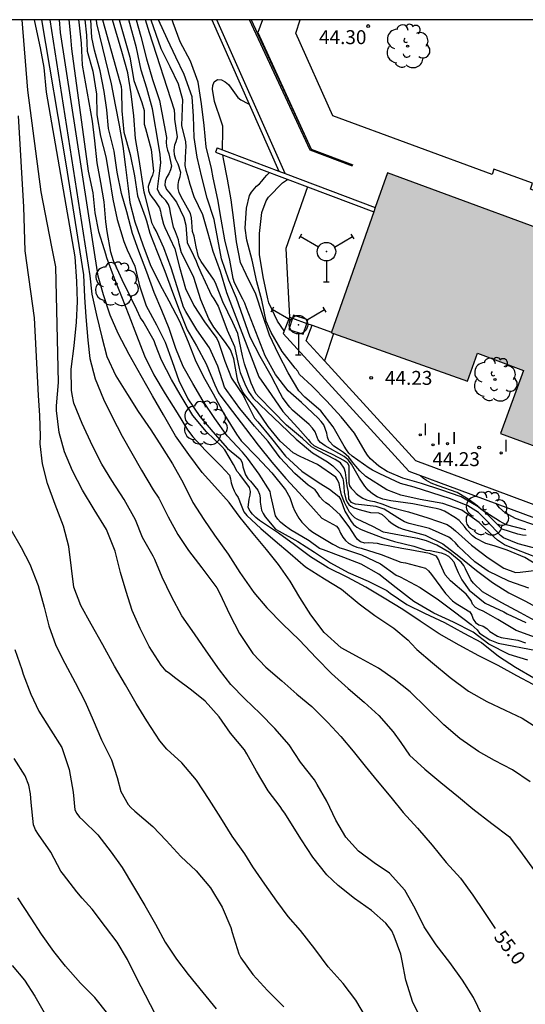
# Model space of a CAD drawing. Units: metres. Extents: x 579593 to 579945, y 4795039 to 4795291.
# Drawn here: x 579641 to 579668, y 4795237 to 4795290 of the extents above; entities that cross this region are included whole.
import ezdxf

# ---------------------------------------------------------------- set-up
doc = ezdxf.new("R2010")
doc.units = ezdxf.units.M
for name, color, linetype in [('010106', 9, 'Continuous'), ('020104', 34, 'Continuous'), ('020204', 9, 'Continuous'), ('020307', 24, 'Continuous'), ('020308', 9, 'Continuous'), ('060124', 9, 'Continuous'), ('060144', 9, 'Continuous'), ('060145', 9, 'Continuous'), ('070105', 6, 'Continuous'), ('080107', 9, 'Continuous'), ('100105', 3, 'Continuous'), ('100202', 3, 'Continuous'), ('240201', 9, 'Continuous'), ('270204', 9, 'Continuous'), ('270304', 9, 'Continuous'), ('990501', 21, 'Continuous')]:
    doc.layers.add(name, color=color, linetype=linetype)
doc.layers.add('020105', color=24, linetype='Continuous', lineweight=30)
doc.layers.add('080111', color=7, linetype='Continuous', lineweight=30)
doc.styles.add('ARIAL', font='ARIAL.TTF', dxfattribs={"height": 1})
doc.styles.add('ARIALI', font='ARIALI.TTF', dxfattribs={"height": 1})
doc.styles.add('ROMANS', font='romans__.ttf', dxfattribs={"height": 1})

# ---------------------------------------------------------------- blocks, each defined once
blk = doc.blocks.new('ARBOL')
blk.add_circle((0, 0), 0.0587)
for centre, radius, start, end in [((-0.28, 0.855), 0.3, 359.2878, 173.6078), ((0.097, 0.97), 0.21, 23.1565, 160.4665), ((0.438, 0.881), 0.24, 301.578, 139.328), ((-0.564, 0.381), 0.532, 92.28, 254.58), ((0.656, 0.288), 0.443, 319.8556, 114.7656), ((-0.091, 0.321), 0.12, 119.14, 310.56), ((0.819, -0.249), 0.383, 235.5275, 62.0275), ((-0.556, -0.339), 0.555, 142.64, 266.54), ((-0.039, -0.384), 0.21, 189.64, 323.88), ((-0.301, -0.676), 0.45, 213.78, 295.32), ((0.299, -0.624), 0.532, 224.67, 0.24)]:
    blk.add_arc(centre, radius, start, end)
blk = doc.blocks.new('REIND')
blk.add_circle((0, 0), 0.055)
blk = doc.blocks.new('COTAPU')
blk.add_circle((0, 0), 0.075)
blk = doc.blocks.new('ANTENA')
for p, q in [((-1.338, 0.946), (-1.488, 0.685)), ((-0.433, 0.25), (-1.413, 0.816)), ((0.433, 0.25), (1.413, 0.816)), ((1.488, 0.685), (1.338, 0.946)), ((0, -0.5), (0, -1.632)), ((-0.151, -1.632), (0.151, -1.632))]:
    blk.add_line(p, q)
blk.add_circle((0, 0), 0.5)
blk.add_point((0, 0))

msp = doc.modelspace()

# ---------------------------------------------------------------- hatches: boundary and pattern name
at = {"layer": '990501'}
msp.add_hatch(color=256, dxfattribs=at).paths.add_polyline_path([(579687.538, 4795277.635), (579684.176, 4795278.906), (579685.197, 4795281.693), (579678.166, 4795284.256), (579676.399, 4795279.287), (579678.947, 4795278.382), (579676.934, 4795276.518), (579674.383, 4795275.303), (579671.843, 4795275.139), (579672.727, 4795277.537), (579660.627, 4795281.998), (579657.604, 4795273.377), (579664.935, 4795270.767), (579665.474, 4795272.276), (579667.955, 4795271.354), (579666.717, 4795267.947), (579674.336, 4795265.153), (579678.969, 4795263.453), (579683.113, 4795265.416), (579684.799, 4795270.07)])

# ---------------------------------------------------------------- linework, layer by layer
at = {"layer": '010106', "flags": 128}
msp.add_lwpolyline([(579944.241, 4795040.253), (579944.246, 4795290.246), (579594.256, 4795290.253), (579594.251, 4795040.26)], close=True, dxfattribs=at)
at = {"layer": '020104', "flags": 128}
for points, elevation in [([(579662.534, 4795236.233), (579661.993, 4795237.289), (579661.62, 4795238.488), (579661.419, 4795239.526), (579661.339, 4795239.897), (579660.987, 4795240.868), (579660.861, 4795241.142), (579660.54, 4795241.561), (579659.761, 4795242.242), (579658.853, 4795242.894), (579657.968, 4795243.599), (579657.361, 4795244.164), (579656.608, 4795245.125), (579655.997, 4795246.061), (579655.32, 4795247.119), (579655.09, 4795247.499), (579654.963, 4795247.66), (579654.837, 4795247.857), (579654.188, 4795248.696), (579653.571, 4795249.761), (579653.052, 4795250.696), (579652.919, 4795250.902), (579652.157, 4795251.809), (579651.546, 4795252.685), (579650.804, 4795253.525), (579650.06, 4795254.128), (579649.211, 4795254.741), (579648.867, 4795255.009), (579648.688, 4795255.152), (579648.42, 4795255.465), (579647.779, 4795256.476), (579647.293, 4795257.446), (579646.854, 4795258.419), (579646.543, 4795259.432), (579646.24, 4795260.459), (579645.948, 4795261.61), (579645.48, 4795262.778), (579644.811, 4795263.854), (579644.182, 4795264.896), (579643.637, 4795265.945), (579643.21, 4795266.968), (579642.922, 4795268.007), (579642.79, 4795269.19), (579642.781, 4795269.439), (579642.896, 4795270.693), (579642.748, 4795276.931), (579642.532, 4795278.013), (579641.956, 4795280.969), (579641.236, 4795286.448), (579640.935, 4795290.252)], 56), ([(579665.725, 4795236.594), (579665.262, 4795237.553), (579664.665, 4795238.488), (579663.982, 4795239.447), (579663.252, 4795240.396), (579662.602, 4795241.369), (579662.112, 4795242.359), (579661.568, 4795243.341), (579660.742, 4795244.249), (579659.906, 4795244.814), (579659.059, 4795245.434), (579658.377, 4795246.192), (579657.851, 4795247.106), (579657.365, 4795248.138), (579656.836, 4795249.043), (579656.69, 4795249.291), (579655.942, 4795250.243), (579655.322, 4795251.166), (579654.56, 4795252.06), (579653.76, 4795252.866), (579652.939, 4795253.647), (579652.182, 4795254.421), (579651.569, 4795255.223), (579650.859, 4795256.237), (579650.227, 4795257.16), (579649.534, 4795258.131), (579648.981, 4795259.164), (579648.481, 4795260.212), (579648.08, 4795261.168), (579647.992, 4795261.35), (579647.418, 4795262.341), (579647.033, 4795263.301), (579646.435, 4795264.393), (579645.771, 4795265.413), (579645.228, 4795266.302), (579644.727, 4795267.28), (579644.159, 4795268.497), (579643.724, 4795269.579), (579643.627, 4795270.051), (579643.59, 4795270.294), (579643.571, 4795271.411), (579643.742, 4795272.676), (579643.865, 4795273.956), (579643.919, 4795275.07), (579643.879, 4795276.148), (579643.783, 4795277.475), (579642.24, 4795286.343), (579642.121, 4795287.676), (579641.923, 4795288.736), (579641.67, 4795289.91), (579641.603, 4795290.252)], 55.5), ([(579642.414, 4795290.252), (579644.573, 4795276.447), (579644.692, 4795275.453), (579644.94, 4795274.327), (579645.224, 4795273.136), (579645.501, 4795272.107), (579645.973, 4795271.058), (579646.617, 4795270.058), (579647.18, 4795269.138), (579647.861, 4795268.144), (579648.48, 4795267.201), (579649.027, 4795266.309), (579649.612, 4795265.293), (579650.139, 4795264.232), (579650.721, 4795263.323), (579651.297, 4795262.471), (579652.044, 4795261.457), (579652.671, 4795260.461), (579653.427, 4795259.375), (579654.119, 4795258.555), (579654.988, 4795257.672), (579655.871, 4795256.832), (579656.792, 4795255.846), (579657.608, 4795255.014), (579658.499, 4795254.214), (579659.37, 4795253.475), (579660.155, 4795252.755), (579660.929, 4795251.87), (579661.349, 4795251.302), (579661.823, 4795250.612), (579662.648, 4795249.856), (579663.499, 4795249.137), (579664.458, 4795248.367), (579665.229, 4795247.727), (579666.248, 4795246.934), (579667.208, 4795246.214), (579667.895, 4795245.298), (579668.553, 4795244.382)], 54.5), ([(579668.326, 4795249.188), (579667.376, 4795249.832), (579666.402, 4795250.328), (579665.528, 4795250.816), (579664.524, 4795251.518), (579663.668, 4795252.257), (579662.736, 4795253.176), (579661.846, 4795254.021), (579660.982, 4795254.717), (579660.144, 4795255.303), (579659.163, 4795255.846), (579658.139, 4795256.405), (579657.222, 4795257.233), (579656.492, 4795258.183), (579655.898, 4795259.117), (579655.377, 4795259.994), (579654.76, 4795260.886), (579654.1, 4795261.697), (579653.386, 4795262.568), (579652.681, 4795263.419), (579652.083, 4795264.24), (579651.322, 4795265.092), (579650.641, 4795265.849), (579649.924, 4795266.827), (579649.201, 4795267.831), (579648.544, 4795268.955), (579647.953, 4795269.985), (579647.346, 4795271.055), (579646.695, 4795272.207), (579646.098, 4795273.347), (579645.679, 4795274.336), (579645.324, 4795275.432), (579645.024, 4795276.425), (579642.988, 4795289.564), (579642.952, 4795290.252)], 54), ([(579643.447, 4795290.252), (579643.522, 4795289.548), (579643.589, 4795288.683), (579644.496, 4795282.096), (579644.732, 4795280.928), (579644.845, 4795279.844), (579645.049, 4795278.84), (579645.343, 4795277.869), (579645.423, 4795277.643), (579645.477, 4795277.431), (579645.889, 4795276.332), (579646.288, 4795275.335), (579646.678, 4795274.335), (579647.098, 4795273.258), (579647.533, 4795272.134), (579648.027, 4795271.113), (579648.637, 4795270.082), (579649.287, 4795269.066), (579649.836, 4795268.157), (579650.137, 4795267.779), (579650.821, 4795267.029), (579651.641, 4795266.212), (579652.104, 4795265.714), (579652.172, 4795265.512), (579652.205, 4795265.285), (579652.263, 4795265.073), (579652.354, 4795264.855), (579652.453, 4795264.68), (579652.572, 4795264.508), (579652.739, 4795264.093), (579652.884, 4795263.722), (579653.045, 4795263.526), (579653.793, 4795262.829), (579654.58, 4795262.176), (579655.376, 4795261.478), (579656.214, 4795260.767), (579657.237, 4795260.114), (579658.145, 4795259.558), (579659.102, 4795258.781), (579659.947, 4795258.135), (579660.973, 4795257.455), (579661.749, 4795256.822), (579661.901, 4795256.639), (579662.217, 4795256.316), (579663.058, 4795255.593), (579664.001, 4795254.8), (579665.001, 4795254.067), (579665.99, 4795253.505), (579666.967, 4795253.05), (579667.886, 4795252.615), (579668.489, 4795252.238)], 53.5), ([(579668.489, 4795254.418), (579667.605, 4795254.891), (579666.601, 4795255.442), (579665.559, 4795255.969), (579664.493, 4795256.552), (579663.419, 4795257.157), (579662.384, 4795257.845), (579661.461, 4795258.469), (579660.458, 4795259.078), (579659.456, 4795259.675), (579658.482, 4795260.194), (579657.422, 4795260.721), (579656.474, 4795261.313), (579655.61, 4795261.953), (579654.758, 4795262.579), (579653.732, 4795263.262), (579653.525, 4795263.42), (579653.348, 4795263.601), (579653.222, 4795263.766), (579653.108, 4795263.968), (579653.163, 4795264.418), (579653.22, 4795264.624), (579653.248, 4795264.825), (579653.19, 4795265.05), (579652.665, 4795265.735), (579652.526, 4795265.9), (579652.321, 4795266.285), (579651.856, 4795267.07), (579651.703, 4795267.255), (579650.873, 4795268.045), (579650.126, 4795268.927), (579649.552, 4795269.87), (579649.452, 4795270.06), (579648.989, 4795270.863), (579648.447, 4795271.901), (579648.123, 4795272.731), (579648.04, 4795272.949), (579647.447, 4795273.982), (579647.311, 4795274.184), (579647.11, 4795274.609), (579646.781, 4795275.276), (579646.314, 4795276.226), (579645.862, 4795277.257), (579645.709, 4795277.725), (579645.506, 4795278.833), (579645.446, 4795279.366), (579645.345, 4795280.442), (579645.164, 4795281.488), (579644.983, 4795282.545), (579644.848, 4795283.725), (579644.718, 4795284.793), (579644.19, 4795287.802), (579644.134, 4795288.982), (579644.002, 4795290.126), (579643.982, 4795290.252)], 53), ([(579668.193, 4795255.733), (579667.181, 4795256.039), (579666.092, 4795256.599), (579665.24, 4795257.246), (579664.186, 4795257.778), (579663.121, 4795258.263), (579662.057, 4795258.903), (579661.103, 4795259.631), (579660.167, 4795260.363), (579659.214, 4795260.904), (579658.268, 4795261.264), (579657.185, 4795261.675), (579656.969, 4795261.763), (579656.397, 4795262.167), (579655.406, 4795262.761), (579655.049, 4795263.004), (579654.862, 4795263.17), (579654.715, 4795263.327), (579654.591, 4795263.52), (579654.33, 4795264.618), (579654.305, 4795264.822), (579653.715, 4795265.762), (579653.085, 4795266.622), (579652.804, 4795266.947), (579651.992, 4795267.832), (579651.314, 4795268.76), (579650.685, 4795269.703), (579650.13, 4795270.638), (579649.609, 4795271.558), (579649.213, 4795272.541), (579648.86, 4795273.617), (579648.469, 4795274.573), (579648.051, 4795275.559), (579647.657, 4795276.646), (579647.223, 4795277.786), (579646.876, 4795278.726), (579646.573, 4795279.892), (579646.286, 4795280.89), (579646.054, 4795282.033), (579645.899, 4795283.159), (579645.592, 4795284.383), (579645.495, 4795285.393), (579645.35, 4795286.389), (579645.137, 4795287.499), (579644.827, 4795288.618), (579644.685, 4795289.302), (579644.628, 4795290.252)], 52), ([(579644.924, 4795290.252), (579644.933, 4795290.053), (579645.732, 4795286.79), (579645.946, 4795285.665), (579646.159, 4795284.578), (579646.358, 4795283.437), (579646.505, 4795282.309), (579646.639, 4795281.157), (579646.727, 4795280.406), (579647.006, 4795279.356), (579647.431, 4795278.115), (579647.828, 4795277.061), (579648.358, 4795275.996), (579648.84, 4795275.11), (579649.41, 4795274.014), (579649.875, 4795272.901), (579650.255, 4795271.92), (579650.716, 4795271.006), (579651.223, 4795270.082), (579651.846, 4795268.961), (579652.489, 4795267.922), (579652.745, 4795267.564), (579653.604, 4795266.681), (579654.396, 4795265.84), (579655.129, 4795264.908), (579655.357, 4795264.498), (579655.533, 4795264.02), (579655.622, 4795263.808), (579655.854, 4795263.385), (579656.018, 4795263.167), (579656.394, 4795262.79), (579656.606, 4795262.632), (579657.675, 4795261.992), (579658.065, 4795261.794), (579658.264, 4795261.739), (579659.225, 4795261.412), (579660.247, 4795260.928), (579661.104, 4795260.325), (579661.316, 4795260.222), (579662.385, 4795259.654), (579663.38, 4795258.984), (579664.235, 4795258.346), (579665.137, 4795257.667), (579665.456, 4795257.379), (579665.595, 4795257.199), (579666.151, 4795256.834), (579666.592, 4795256.658), (579668.664, 4795256.256)], 51.5), ([(579645.258, 4795290.252), (579646.202, 4795286.907), (579646.26, 4795286.657), (579646.285, 4795286.431), (579646.304, 4795285.338), (579646.415, 4795284.194), (579646.758, 4795282.982), (579646.99, 4795281.837), (579647.153, 4795280.758), (579647.569, 4795279.628), (579647.632, 4795279.419), (579647.822, 4795278.757), (579648.204, 4795277.749), (579648.631, 4795276.702), (579649.04, 4795275.567), (579649.393, 4795274.622), (579649.82, 4795273.54), (579650.335, 4795272.679), (579650.848, 4795271.699), (579651.315, 4795270.571), (579651.512, 4795270.136), (579651.638, 4795269.959), (579652.277, 4795269.139), (579652.97, 4795268.22), (579653.648, 4795267.332), (579654.396, 4795266.4), (579655.152, 4795265.534), (579655.859, 4795264.751), (579656.631, 4795263.89), (579657.084, 4795263.392), (579657.279, 4795263.281), (579657.877, 4795262.953), (579658.007, 4795262.79), (579658.103, 4795262.578), (579658.221, 4795262.37), (579658.368, 4795262.18), (579658.533, 4795262.047), (579658.753, 4795261.919), (579658.968, 4795261.829), (579659.205, 4795261.773), (579660.279, 4795261.44), (579661.339, 4795261.016), (579661.591, 4795260.973), (579662.684, 4795260.687), (579662.841, 4795260.542), (579662.995, 4795260.349), (579663.755, 4795259.322), (579664.134, 4795258.933), (579664.326, 4795258.79), (579664.519, 4795258.69), (579665.064, 4795258.349), (579665.181, 4795258.154), (579665.252, 4795257.949), (579665.373, 4795257.772), (579665.556, 4795257.649), (579665.779, 4795257.564), (579665.977, 4795257.446), (579666.151, 4795257.285), (579666.551, 4795257.035), (579666.76, 4795256.964), (579667.209, 4795256.879), (579667.657, 4795256.812), (579668.078, 4795256.664)], 51), ([(579668.603, 4795256.951), (579667.558, 4795257.337), (579666.579, 4795257.921), (579666.194, 4795258.144), (579665.781, 4795258.38), (579665.573, 4795258.465), (579665.372, 4795258.578), (579665.216, 4795258.751), (579665.14, 4795258.948), (579664.874, 4795259.293), (579664.018, 4795260.009), (579663.737, 4795260.337), (579663.463, 4795260.936), (579663.385, 4795261.156), (579663.274, 4795261.344), (579662.893, 4795261.491), (579661.833, 4795261.678), (579661.408, 4795261.748), (579660.295, 4795261.974), (579660.082, 4795262.031), (579659.629, 4795262.051), (579659.402, 4795262.046), (579659.179, 4795262.114), (579659.017, 4795262.244), (579658.885, 4795262.421), (579658.598, 4795262.872), (579658.079, 4795263.56), (579657.505, 4795264.092), (579657.297, 4795264.218), (579657.143, 4795264.355), (579656.988, 4795264.531), (579656.877, 4795264.726), (579656.733, 4795264.911), (579656.353, 4795265.164), (579655.629, 4795265.794), (579654.85, 4795266.635), (579654.2, 4795267.513), (579653.46, 4795268.346), (579652.662, 4795269.296), (579651.96, 4795270.27), (579651.836, 4795270.458), (579651.602, 4795271.188), (579651.482, 4795271.582), (579651.024, 4795272.573), (579650.344, 4795273.54), (579649.748, 4795274.523), (579649.622, 4795274.753), (579649.281, 4795275.849), (579648.969, 4795276.887), (579648.567, 4795277.951), (579648.151, 4795278.867), (579648.025, 4795279.092), (579647.944, 4795279.275), (579647.559, 4795280.761), (579647.508, 4795280.961), (579647.242, 4795282.715), (579647.047, 4795283.857), (579646.944, 4795285.077), (579646.81, 4795286.252), (579646.631, 4795287.381), (579646.302, 4795288.548), (579645.807, 4795290.252)], 50.5), ([(579668.788, 4795257.748), (579667.792, 4795258.294), (579666.798, 4795258.826), (579665.752, 4795259.426), (579665.26, 4795259.892), (579665.124, 4795260.069), (579664.828, 4795260.654), (579664.742, 4795260.839), (579664.602, 4795261.021), (579663.969, 4795261.541), (579663.281, 4795261.943), (579662.724, 4795262.173), (579662.265, 4795262.297), (579661.557, 4795262.423), (579660.418, 4795262.641), (579659.837, 4795262.946), (579659.261, 4795263.212), (579658.991, 4795263.328), (579658.863, 4795263.4), (579658.752, 4795263.506), (579658.584, 4795263.713), (579658.501, 4795263.852), (579658.411, 4795264.014), (579658.302, 4795264.238), (579658.144, 4795264.639), (579658.071, 4795264.963), (579658.018, 4795265.261), (579657.931, 4795265.454), (579657.841, 4795265.598), (579656.851, 4795266.275), (579655.914, 4795266.721), (579655.551, 4795266.916), (579654.845, 4795267.543), (579654.188, 4795268.327), (579653.588, 4795269.222), (579652.927, 4795270.047), (579652.815, 4795270.22), (579652.682, 4795270.478), (579652.584, 4795270.736), (579652.519, 4795270.976), (579652.338, 4795271.977), (579652.262, 4795272.227), (579652.156, 4795272.46), (579651.889, 4795272.86), (579651.268, 4795273.677), (579651.003, 4795274.123), (579650.568, 4795275.152), (579650.195, 4795276.355), (579649.665, 4795277.418), (579649.527, 4795277.681), (579649.401, 4795278.171), (579649.368, 4795278.395), (579649.206, 4795278.822), (579649.093, 4795279.065), (579648.937, 4795279.842), (579648.884, 4795280.079), (579648.818, 4795280.286), (579648.68, 4795280.509), (579648.503, 4795280.687), (579648.344, 4795280.885), (579648.233, 4795281.127), (579648.316, 4795281.836), (579648.399, 4795282.535), (579648.373, 4795282.996), (579648.302, 4795283.44), (579647.963, 4795285.45), (579647.652, 4795286.564), (579647.353, 4795287.534), (579647.089, 4795288.74), (579646.681, 4795290.252)], 49.5), ([(579647.085, 4795290.252), (579647.329, 4795289.347), (579647.633, 4795288.143), (579647.962, 4795287.039), (579648.335, 4795285.9), (579648.715, 4795283.899), (579648.699, 4795283.65), (579648.71, 4795283.431), (579648.765, 4795283.224), (579648.836, 4795283.032), (579648.981, 4795282.363), (579648.923, 4795282.158), (579648.83, 4795281.947), (579648.717, 4795281.749), (579648.635, 4795281.559), (579648.625, 4795281.327), (579648.706, 4795281.11), (579648.838, 4795280.953), (579649.252, 4795280.414), (579649.644, 4795279.596), (579649.748, 4795279.182), (579649.832, 4795278.254), (579649.93, 4795278.012), (579650.034, 4795277.817), (579650.317, 4795277.235), (579650.376, 4795277.035), (579650.565, 4795276.62), (579651.033, 4795275.616), (579651.142, 4795275.398), (579651.273, 4795275.218), (579651.503, 4795274.823), (579651.589, 4795274.581), (579651.991, 4795273.529), (579652.384, 4795272.634), (579652.631, 4795271.45), (579652.692, 4795271.238), (579652.943, 4795270.626), (579653.135, 4795270.224), (579653.385, 4795269.861), (579654.859, 4795268.449), (579655.696, 4795267.652), (579656.59, 4795266.913), (579657.394, 4795266.429), (579657.689, 4795266.218), (579658.055, 4795265.838), (579658.223, 4795265.529), (579658.265, 4795265.318), (579658.269, 4795265.076), (579658.294, 4795264.79), (579658.378, 4795264.418), (579658.456, 4795264.243), (579658.547, 4795264.122), (579658.646, 4795264.036), (579658.814, 4795263.939), (579659.222, 4795263.827), (579659.721, 4795263.698), (579660.149, 4795263.673), (579660.335, 4795263.586), (579660.512, 4795263.431), (579660.676, 4795263.258), (579660.831, 4795263.13), (579661.021, 4795263.007), (579661.236, 4795262.894), (579661.469, 4795262.801), (579662.667, 4795262.467), (579663.615, 4795262.009), (579664.469, 4795261.338), (579665.426, 4795260.572), (579666.29, 4795259.922), (579667.163, 4795259.374), (579668.025, 4795258.932), (579669.089, 4795258.359)], 49), ([(579668.242, 4795259.619), (579667.176, 4795259.997), (579666.059, 4795260.541), (579665.33, 4795261.033), (579664.466, 4795261.858), (579664.292, 4795262.062), (579664.097, 4795262.242), (579663.927, 4795262.365), (579662.888, 4795262.831), (579661.791, 4795263.11), (579661.553, 4795263.185), (579661.182, 4795263.4), (579660.639, 4795263.749), (579660.454, 4795263.869), (579660.025, 4795264.014), (579658.899, 4795264.152), (579658.752, 4795264.193), (579658.679, 4795264.237), (579658.607, 4795264.321), (579658.543, 4795264.425), (579658.518, 4795264.79), (579658.447, 4795265.138), (579658.36, 4795265.856), (579658.29, 4795266.075), (579658.088, 4795266.364), (579657.808, 4795266.548), (579656.916, 4795267.019), (579656.536, 4795267.23), (579656.045, 4795267.676), (579655.182, 4795268.405), (579654.459, 4795269.137), (579653.692, 4795269.933), (579653.535, 4795270.101), (579653.271, 4795270.668), (579652.917, 4795271.711), (579652.806, 4795272.145), (579652.559, 4795273.346), (579652.288, 4795273.943), (579651.748, 4795275.042), (579651.354, 4795276.068), (579651.255, 4795276.265), (579650.59, 4795277.229), (579650.439, 4795277.482), (579650.304, 4795278.007), (579650.196, 4795278.58), (579650.118, 4795278.832), (579650.071, 4795279.334), (579650.058, 4795279.581), (579650.008, 4795279.802), (579649.498, 4795280.714), (579649.4, 4795280.939), (579649.347, 4795281.161), (579649.339, 4795281.372), (579649.382, 4795281.591), (579649.454, 4795281.809), (579649.489, 4795282.02), (579649.34, 4795282.473), (579649.224, 4795282.715), (579649.152, 4795282.978), (579649.127, 4795283.228), (579649.165, 4795283.502), (579649.24, 4795283.69), (579649.298, 4795283.948), (579649.23, 4795284.415), (579649.164, 4795284.889), (579649.164, 4795285.136), (579649.139, 4795285.38), (579647.791, 4795289.551), (579647.588, 4795290.252)], 48.5), ([(579647.863, 4795290.252), (579648.4, 4795288.706), (579648.884, 4795287.724), (579649.348, 4795286.803), (579649.575, 4795285.952), (579649.515, 4795284.543), (579649.738, 4795283.667), (579649.75, 4795283.405), (579649.738, 4795283.181), (579649.697, 4795282.403), (579649.75, 4795282.138), (579649.84, 4795281.861), (579649.971, 4795281.396), (579650.181, 4795280.719), (579650.652, 4795279.76), (579650.941, 4795278.746), (579651.218, 4795277.771), (579651.607, 4795276.697), (579651.942, 4795275.546), (579653.698, 4795270.998), (579654.348, 4795270.045), (579654.978, 4795269.145), (579655.795, 4795268.262), (579656.36, 4795267.637), (579656.479, 4795267.47), (579656.658, 4795267.314), (579656.864, 4795267.194), (579657.077, 4795267.104), (579657.64, 4795266.833), (579658.298, 4795266.504), (579658.447, 4795266.39), (579658.543, 4795266.233), (579658.552, 4795265.883), (579658.543, 4795265.55), (579658.535, 4795265.296), (579658.587, 4795265.13), (579658.675, 4795265.007), (579658.789, 4795264.885), (579658.943, 4795264.725), (579659.1, 4795264.595), (579659.298, 4795264.467), (579659.488, 4795264.38), (579659.714, 4795264.32), (579659.928, 4795264.292), (579660.374, 4795264.141), (579660.765, 4795263.976), (579661.762, 4795263.739), (579662.811, 4795263.409), (579663.844, 4795263.048), (579664.084, 4795262.884), (579664.304, 4795262.698), (579665.159, 4795261.939), (579666.056, 4795261.258), (579666.906, 4795260.698), (579667.523, 4795260.467), (579667.778, 4795260.482), (579668.831, 4795260.605)], 48), ([(579668.719, 4795261.251), (579667.603, 4795261.685), (579666.946, 4795261.947), (579666.561, 4795262.2), (579666.379, 4795262.363), (579665.569, 4795263.157), (579664.644, 4795263.821), (579663.609, 4795264.182), (579662.398, 4795264.393), (579661.345, 4795264.625), (579660.601, 4795264.92), (579659.459, 4795265.641), (579659.129, 4795265.941), (579658.924, 4795266.193), (579658.735, 4795266.413), (579658.546, 4795266.681), (579658.262, 4795266.933), (579657.979, 4795267.106), (579657.727, 4795267.264), (579657.473, 4795267.556), (579657.402, 4795267.758), (579657.349, 4795267.978), (579657.193, 4795268.415), (579657.061, 4795268.602), (579656.892, 4795268.778), (579655.994, 4795269.621), (579655.27, 4795270.25), (579654.59, 4795271.123), (579654.026, 4795272.136), (579653.023, 4795274.732), (579652.938, 4795274.972), (579652.832, 4795275.192), (579652.385, 4795276.07), (579652.315, 4795276.313), (579652.128, 4795277.299), (579651.863, 4795278.381), (579651.653, 4795279.496), (579651.482, 4795280.56), (579651.233, 4795281.736), (579651.135, 4795282.228), (579650.847, 4795283.407), (579650.736, 4795284.551), (579650.592, 4795285.718), (579650.415, 4795286.878), (579650.014, 4795288.01), (579649.443, 4795289.066), (579649.066, 4795290.077), (579649.013, 4795290.252)], 47), ([(579651.729, 4795283.241), (579651.735, 4795283.65), (579651.745, 4795283.862), (579651.749, 4795284.521), (579651.686, 4795284.729), (579651.302, 4795285.853), (579651.193, 4795286.501), (579651.215, 4795286.712), (579651.285, 4795286.908), (579651.465, 4795287.024), (579651.679, 4795287.007), (579651.877, 4795286.909), (579652.054, 4795286.762), (579652.196, 4795286.569), (579652.55, 4795286.056), (579652.723, 4795285.934), (579653.101, 4795285.734), (579653.173, 4795285.703)], 46.5), ([(579659.441, 4795236.541), (579658.922, 4795237.42), (579658.231, 4795238.31), (579657.422, 4795239.212), (579656.717, 4795240.176), (579655.934, 4795241.159), (579655.273, 4795241.926), (579654.659, 4795242.741), (579654.014, 4795243.664), (579653.367, 4795244.602), (579652.928, 4795245.296), (579652.245, 4795246.247), (579651.635, 4795247.241), (579651.005, 4795248.233), (579650.328, 4795249.274), (579649.532, 4795250.203), (579648.737, 4795250.943), (579648.361, 4795251.393), (579647.651, 4795252.471), (579647.078, 4795253.397), (579646.5, 4795254.4), (579645.905, 4795255.408), (579645.278, 4795256.558), (579644.659, 4795257.68), (579644.101, 4795258.674), (579643.723, 4795259.663), (579643.594, 4795260.689), (579643.455, 4795261.858), (579643.163, 4795262.962), (579642.708, 4795264.121), (579642.293, 4795265.255), (579642.026, 4795266.31), (579641.9, 4795267.403), (579641.922, 4795267.812), (579641.883, 4795268.928), (579641.811, 4795270.009), (579641.595, 4795274.191), (579641.091, 4795277.797), (579641.02, 4795280.176), (579640.731, 4795285.079)], 56.5), ([(579668.69, 4795261.733), (579667.676, 4795262.006), (579666.883, 4795262.326), (579666.726, 4795262.454), (579666.009, 4795263.224), (579665.535, 4795263.697), (579664.958, 4795264.056), (579664.018, 4795264.425), (579663.025, 4795264.76), (579662.061, 4795265.052), (579661.323, 4795265.266), (579660.218, 4795265.776), (579659.825, 4795265.969), (579659.647, 4795266.092), (579658.725, 4795266.726), (579658.55, 4795266.894), (579658.411, 4795267.067), (579658.285, 4795267.272), (579657.691, 4795268.313), (579657.026, 4795269.171), (579656.177, 4795269.904), (579655.848, 4795270.245), (579655.269, 4795271.218), (579654.746, 4795272.223), (579654.273, 4795273.25), (579653.885, 4795274.372), (579653.528, 4795275.463), (579653, 4795276.518), (579652.7, 4795277.166), (579652.495, 4795278.288), (579652.351, 4795279.455), (579652.194, 4795280.544), (579652.004, 4795281.666), (579651.794, 4795282.761), (579651.751, 4795282.965)], 46.5), ([(579665.523, 4795264.006), (579664.597, 4795264.538), (579663.497, 4795264.922), (579662.463, 4795265.265), (579661.456, 4795265.552), (579660.609, 4795265.906), (579660.154, 4795266.189), (579659.715, 4795266.588), (579659.556, 4795266.778), (579659.419, 4795266.976), (579658.855, 4795267.966), (579658.132, 4795268.85), (579657.365, 4795269.696), (579656.55, 4795270.525), (579655.89, 4795271.124), (579655.796, 4795271.306), (579655.659, 4795271.466), (579654.941, 4795272.367), (579654.357, 4795273.395), (579654.092, 4795274.012), (579653.844, 4795275.13), (579653.575, 4795276.125), (579653.337, 4795277.285), (579653.039, 4795278.373), (579652.95, 4795279.018), (579653.029, 4795280.098), (579653.18, 4795280.773), (579653.298, 4795280.963), (579653.56, 4795281.273), (579653.72, 4795281.405), (579653.86, 4795281.549), (579653.99, 4795281.724), (579654.13, 4795281.874), (579654.258, 4795282.018)], 46), ([(579655.055, 4795273.485), (579654.705, 4795274.005), (579654.237, 4795274.989), (579654.184, 4795275.214), (579653.926, 4795276.397), (579653.722, 4795277.592), (579653.726, 4795278.725), (579653.849, 4795279.866), (579654.087, 4795280.491), (579654.218, 4795280.681), (579654.971, 4795281.453), (579655.241, 4795281.647)], 45.5), ([(579665.523, 4795264.006), (579665.494, 4795264.034), (579664.985, 4795264.412), (579664.378, 4795264.766), (579663.352, 4795265.129), (579662.987, 4795265.28), (579662.736, 4795265.42), (579662.571, 4795265.523), (579662.411, 4795265.672), (579662.403, 4795265.694)], 45.5), ([(579665.791, 4795263.789), (579665.661, 4795263.871), (579665.523, 4795264.006)], 45.5), ([(579665.791, 4795263.789), (579665.575, 4795263.976), (579665.523, 4795264.006)], 46), ([(579668.089, 4795262.758), (579667.04, 4795263.026), (579666.86, 4795263.116), (579666.672, 4795263.236), (579665.791, 4795263.789)], 45.5), ([(579668.113, 4795262.452), (579667.906, 4795262.479), (579667.655, 4795262.535), (579666.819, 4795262.793), (579666.67, 4795262.933), (579665.922, 4795263.676), (579665.791, 4795263.789)], 46), ([(579640.323, 4795262.773), (579640.879, 4795261.815), (579641.34, 4795260.918), (579641.784, 4795259.768), (579642.125, 4795258.596), (579642.359, 4795257.591), (579642.75, 4795256.523), (579643.236, 4795255.581), (579643.782, 4795254.525), (579644.32, 4795253.489), (579644.757, 4795252.496), (579645.208, 4795251.447), (579645.748, 4795250.366), (579646.048, 4795249.42), (579646.253, 4795248.65), (579646.648, 4795247.954), (579646.782, 4795247.801), (579647.003, 4795247.598), (579647.978, 4795246.777), (579648.703, 4795246.02), (579649.491, 4795245.159), (579650.313, 4795244.379), (579651.092, 4795243.46), (579651.712, 4795242.431), (579652.188, 4795241.334), (579652.25, 4795241.062), (579652.609, 4795239.913), (579652.713, 4795239.7), (579653.374, 4795238.789), (579654.157, 4795237.934), (579655.033, 4795237.058)], 57), ([(579648.115, 4795236.633), (579647.574, 4795237.683), (579647.116, 4795238.583), (579646.609, 4795239.604), (579646.054, 4795240.545), (579645.426, 4795241.364), (579644.709, 4795242.324), (579644.163, 4795242.908), (579643.87, 4795243.247), (579643.159, 4795244.178), (579643.023, 4795244.369), (579642.468, 4795245.394), (579641.804, 4795246.336), (579641.655, 4795246.597), (579641.542, 4795246.866), (579641.412, 4795248.058), (579641.376, 4795248.538), (579641.285, 4795248.999), (579641.093, 4795249.498), (579640.492, 4795250.433)], 58), ([(579645.55, 4795236.684), (579644.852, 4795237.561), (579644.083, 4795238.332), (579643.275, 4795239.241), (579642.642, 4795240.044), (579641.967, 4795240.975), (579641.412, 4795241.833), (579640.689, 4795242.922)], 58.5), ([(579640.382, 4795239.273), (579641.05, 4795238.489), (579641.616, 4795237.628), (579642.119, 4795236.747)], 59)]:
    msp.add_lwpolyline(points, dxfattribs=dict(at, elevation=elevation))
at = {"layer": '020105', "flags": 128}
for points, elevation in [([(579641.97, 4795290.252), (579643.282, 4795282.483), (579644.243, 4795276.496), (579644.293, 4795275.307), (579644.363, 4795274.234), (579644.477, 4795272.986), (579644.586, 4795271.989), (579644.865, 4795270.906), (579645.319, 4795269.798), (579645.783, 4795268.854), (579646.314, 4795267.804), (579646.838, 4795266.896), (579647.37, 4795265.982), (579648.002, 4795264.92), (579648.3, 4795264.461), (579648.803, 4795263.459), (579649.32, 4795262.507), (579649.905, 4795261.65), (579650.623, 4795260.706), (579651.42, 4795259.628), (579651.58, 4795259.329), (579652.102, 4795258.223), (579652.653, 4795257.18), (579653.364, 4795256.088), (579654.072, 4795255.358), (579654.923, 4795254.617), (579655.743, 4795253.896), (579656.556, 4795253.24), (579656.693, 4795253.093), (579657.414, 4795252.373), (579658.111, 4795251.628), (579658.777, 4795250.828), (579659.426, 4795250.018), (579660.065, 4795249.241), (579660.811, 4795248.357), (579661.475, 4795247.525), (579662.239, 4795246.676), (579663.035, 4795245.771), (579663.796, 4795244.829), (579664.567, 4795243.983), (579665.233, 4795243.08), (579665.823, 4795242.197), (579666.44, 4795241.282)], 55), ([(579644.311, 4795290.252), (579644.397, 4795289.421), (579644.437, 4795288.552), (579644.748, 4795287.48), (579644.934, 4795286.239), (579644.964, 4795285.131), (579645.153, 4795283.974), (579645.441, 4795282.869), (579645.617, 4795281.807), (579645.811, 4795280.577), (579646.056, 4795279.494), (579646.409, 4795278.3), (579646.595, 4795277.852), (579647.002, 4795276.977), (579647.255, 4795275.919), (579647.614, 4795274.833), (579648.167, 4795273.802), (579648.644, 4795272.881), (579649.016, 4795271.835), (579649.37, 4795270.814), (579649.863, 4795269.82), (579650.511, 4795268.869), (579651.207, 4795268.033), (579652.006, 4795267.146), (579652.69, 4795266.595), (579652.791, 4795266.398), (579652.834, 4795266.156), (579652.975, 4795265.721), (579653.104, 4795265.526), (579653.246, 4795265.376), (579653.632, 4795264.901), (579653.728, 4795264.691), (579653.761, 4795264.48), (579653.756, 4795264.243), (579653.829, 4795263.822), (579653.916, 4795263.637), (579654.03, 4795263.457), (579654.594, 4795262.799), (579654.792, 4795262.689), (579655.793, 4795262.135), (579656.686, 4795261.549), (579657.559, 4795260.973), (579658.515, 4795260.465), (579659.593, 4795259.996), (579660.597, 4795259.494), (579660.781, 4795259.354), (579661.666, 4795258.743), (579662.62, 4795258.27), (579663.698, 4795257.77), (579664.749, 4795257.185), (579665.696, 4795256.68), (579666.615, 4795255.95), (579667.532, 4795255.356), (579668.511, 4795254.792)], 52.5), ([(579646.164, 4795290.252), (579646.733, 4795288.236), (579646.943, 4795286.97), (579647.379, 4795285.797), (579647.508, 4795285.352), (579647.508, 4795285.108), (579647.516, 4795284.625), (579647.586, 4795284.392), (579647.879, 4795283.254), (579648.016, 4795282.084), (579647.963, 4795281.873), (579647.86, 4795281.668), (579647.728, 4795281.257), (579647.746, 4795281.056), (579647.817, 4795280.854), (579647.935, 4795280.664), (579648.075, 4795280.493), (579648.33, 4795280.121), (579648.389, 4795279.929), (579648.429, 4795279.717), (579648.548, 4795279.242), (579648.631, 4795279.053), (579649.153, 4795277.899), (579649.407, 4795276.912), (579649.745, 4795275.766), (579650.186, 4795274.842), (579650.754, 4795273.978), (579651.434, 4795273.072), (579651.513, 4795272.882), (579651.85, 4795271.849), (579652.223, 4795270.941), (579652.86, 4795269.988), (579652.946, 4795269.791), (579653.457, 4795268.778), (579653.631, 4795268.573), (579654.382, 4795267.691), (579655.12, 4795266.737), (579656.013, 4795265.922), (579656.94, 4795265.286), (579657.498, 4795264.958), (579657.998, 4795264.555), (579658.104, 4795264.38), (579658.335, 4795263.773), (579658.664, 4795263.216), (579658.803, 4795263.041), (579658.98, 4795262.911), (579659.178, 4795262.793), (579659.383, 4795262.702), (579660.374, 4795262.322), (579661.004, 4795262.124), (579662.046, 4795261.874), (579662.698, 4795261.669), (579662.921, 4795261.639), (579663.527, 4795261.521), (579663.712, 4795261.442), (579663.91, 4795261.334), (579664.07, 4795261.204), (579664.197, 4795261.041), (579664.285, 4795260.844), (579664.447, 4795260.465), (579664.642, 4795260.07), (579665.029, 4795259.512), (579665.891, 4795258.811), (579666.893, 4795258.342), (579667.075, 4795258.229), (579668.08, 4795257.761)], 50), ([(579668.996, 4795260.671), (579668.025, 4795261.261), (579667.087, 4795261.661), (579666.377, 4795261.902), (579665.935, 4795262.017), (579665.367, 4795262.308), (579665.212, 4795262.44), (579664.898, 4795262.758), (579664.774, 4795262.943), (579664.645, 4795263.101), (579664.486, 4795263.256), (579664.291, 4795263.412), (579663.701, 4795263.77), (579663.476, 4795263.851), (579663.257, 4795263.906), (579663.053, 4795263.938), (579661.991, 4795264.163), (579660.817, 4795264.319), (579660.38, 4795264.406), (579660.075, 4795264.543), (579659.813, 4795264.701), (579659.594, 4795264.902), (579659.412, 4795265.105), (579659.112, 4795265.55), (579658.684, 4795266.303), (579658.5, 4795266.539), (579658.29, 4795266.714), (579657.27, 4795267.28), (579657.018, 4795267.469), (579656.896, 4795267.617), (579656.729, 4795268.037), (579656.585, 4795268.237), (579656.401, 4795268.438), (579655.512, 4795269.215), (579655.355, 4795269.38), (579655.224, 4795269.545), (579654.97, 4795269.885), (579654.845, 4795270.121), (579654.351, 4795271.052), (579653.77, 4795272.093), (579653.222, 4795273.151), (579652.486, 4795275.243), (579652.068, 4795276.217), (579651.674, 4795277.359), (579651.486, 4795278.424), (579651.276, 4795279.477), (579650.898, 4795280.637), (579650.62, 4795281.77), (579650.361, 4795282.84), (579650.204, 4795283.904), (579650.17, 4795285.055), (579650.103, 4795286.096), (579649.665, 4795287.301), (579649.216, 4795288.23), (579648.763, 4795289.189), (579648.286, 4795290.252)], 47.5), ([(579668.665, 4795262.983), (579667.538, 4795263.369), (579666.97, 4795263.67), (579666.66, 4795263.942), (579666.539, 4795264.102), (579666.496, 4795264.171)], 45), ([(579640.528, 4795256.31), (579640.908, 4795255.233), (579640.987, 4795254.984), (579641.389, 4795253.896), (579641.83, 4795252.991), (579642.47, 4795251.965), (579643.063, 4795251.03), (579643.139, 4795250.815), (579643.464, 4795249.84), (579643.672, 4795248.628), (579643.777, 4795247.674), (579643.884, 4795247.466), (579644.026, 4795247.284), (579644.202, 4795247.121), (579645.002, 4795246.316), (579645.731, 4795245.397), (579646.328, 4795244.563), (579646.937, 4795243.537), (579647.551, 4795242.517), (579648.128, 4795241.509), (579648.644, 4795240.544), (579649.255, 4795239.631), (579649.877, 4795238.8), (579650.67, 4795237.829), (579651.384, 4795236.943)], 57.5)]:
    msp.add_lwpolyline(points, dxfattribs=dict(at, elevation=elevation))
at = {"layer": '060124'}
for points in [[(579655.512, 4795274.164, 46.232), (579655.316, 4795273.553, 46.232)], [(579656.276, 4795273.889, 46.232), (579656.336, 4795274.077, 46.232), (579655.564, 4795274.325, 46.232), (579655.512, 4795274.164, 46.232)], [(579655.316, 4795273.553, 46.232), (579656.088, 4795273.305, 46.232), (579656.276, 4795273.889, 46.232)]]:
    msp.add_polyline3d(points, dxfattribs=at)
at = {"layer": '060144'}
msp.add_polyline3d([(579658.733, 4795282.362, 44.296), (579656.453, 4795283.214, 44.665), (579653.192, 4795290.252, 45.298)], dxfattribs=at)
at = {"layer": '060145'}
for points in [[(579653.881, 4795290.252, 44.157), (579653.643, 4795289.569, 44.158), (579656.511, 4795283.278, 44.303)], [(579657.724, 4795273.334, 44.198), (579657.224, 4795271.864, 44.228)]]:
    msp.add_polyline3d(points, dxfattribs=at)
at = {"layer": '070105'}
for points in [[(579651.156, 4795290.252, 46.823), (579654.775, 4795282.09, 46.798)], [(579655.105, 4795281.965, 46.797), (579651.429, 4795290.252, 46.823)], [(579653.279, 4795290.252, 45.284), (579656.511, 4795283.278, 44.657)], [(579651.437, 4795283.351, 47.489), (579651.349, 4795283.117, 47.489)], [(579651.349, 4795283.117, 47.489), (579656.31, 4795281.243, 47.489)], [(579651.437, 4795283.351, 47.489), (579654.775, 4795282.09, 47.489)], [(579656.511, 4795283.278, 44.657), (579658.761, 4795282.437, 44.293)], [(579654.775, 4795282.09, 47.489), (579655.105, 4795281.965, 47.489)], [(579655.105, 4795281.965, 47.489), (579659.971, 4795280.126, 47.489)], [(579656.31, 4795281.243, 47.489), (579659.888, 4795279.891, 47.489)], [(579655.343, 4795274.225, 46.232), (579654.996, 4795273.335, 46.188), (579661.776, 4795265.928, 46.091), (579664.498, 4795264.912, 46.091), (579674.785, 4795261.096, 46.101)], [(579657.224, 4795271.864, 46.173), (579656.241, 4795272.939, 46.19), (579656.57, 4795273.783, 46.232)], [(579700.018, 4795251.392, 46.199), (579692.473, 4795252.93, 46.199), (579690.944, 4795253.42, 46.199), (579688.558, 4795254.392, 46.162), (579687.267, 4795255.024, 46.116), (579686.281, 4795255.544, 46.116), (579684.569, 4795256.514, 46.116), (579682.767, 4795257.584, 46.101), (579682.324, 4795257.593, 46.101), (579681.795, 4795257.606, 46.101), (579681.339, 4795257.682, 46.101), (579680.954, 4795257.788, 46.101), (579680.668, 4795257.91, 46.101), (579680.252, 4795258.136, 46.101), (579679.909, 4795258.395, 46.101), (579679.649, 4795258.647, 46.101), (579679.383, 4795258.947, 46.101), (579679.102, 4795259.323, 46.101), (579678.949, 4795259.609, 46.101), (579678.599, 4795260.38, 46.101), (579675.011, 4795261.706, 46.101), (579664.725, 4795265.521, 46.091), (579662.15, 4795266.482, 46.091), (579657.224, 4795271.864, 46.173)]]:
    msp.add_polyline3d(points, dxfattribs=at)
at = {"layer": '080107'}
for points in [[(579656.31, 4795281.243, 47.111), (579655.151, 4795277.926, 47.111), (579655.343, 4795274.225, 47.111)], [(579655.343, 4795274.225, 47.111), (579655.512, 4795274.164, 47.111)], [(579655.512, 4795274.164, 47.111), (579656.276, 4795273.889, 47.111)], [(579656.276, 4795273.889, 47.111), (579656.57, 4795273.783, 47.111)], [(579656.57, 4795273.783, 47.111), (579657.615, 4795273.407, 47.111)]]:
    msp.add_polyline3d(points, dxfattribs=at)
at = {"layer": '080111'}
for points in [[(579672.431, 4795277.646, 44.198), (579660.627, 4795281.998, 44.198), (579659.971, 4795280.126, 44.198)], [(579659.888, 4795279.891, 44.198), (579657.615, 4795273.407, 44.198)], [(579659.971, 4795280.126, 44.198), (579659.888, 4795279.891, 44.198)], [(579657.615, 4795273.407, 44.198), (579657.604, 4795273.377, 44.198), (579657.724, 4795273.334, 44.198)], [(579657.724, 4795273.334, 44.198), (579664.935, 4795270.767, 44.198), (579665.474, 4795272.276, 44.198), (579667.955, 4795271.354, 44.198), (579666.717, 4795267.947, 44.198), (579674.336, 4795265.153, 44.198)]]:
    msp.add_polyline3d(points, dxfattribs=at)
at = {"layer": '100105'}
msp.add_polyline3d([(579678.337, 4795290.252, 44.129), (579677.101, 4795286.7, 44.188), (579675.222, 4795281.778, 44.308), (579674.894, 4795281.887, 44.308), (579671.956, 4795280.561, 44.324), (579672.029, 4795280.439, 44.324), (579671.192, 4795280.072, 44.324), (579668.346, 4795281.128, 44.324), (579668.446, 4795281.441, 44.324), (579666.364, 4795282.192, 44.324), (579666.264, 4795281.914, 44.324), (579657.677, 4795285.079, 44.335), (579655.684, 4795289.534, 44.238), (579655.928, 4795290.252, 44.222)], dxfattribs=at)

# ---------------------------------------------------------------- block references
at = {"layer": '020204', "rotation": 359.9987685839998}
for p in [(579659.589, 4795289.911, 44.29), (579659.743, 4795270.95, 44.233), (579665.571, 4795267.194, 44.234)]:
    msp.add_blockref('COTAPU', p, dxfattribs=at)
at = {"layer": '100202', "rotation": 359.9987685839998}
for p in [(579661.716, 4795288.826, 44.292), (579645.998, 4795276.011, 53.349), (579666.424, 4795270.862, 44.256), (579650.795, 4795268.514, 53.183), (579665.973, 4795263.639, 45.303)]:
    msp.add_blockref('ARBOL', p, dxfattribs=at)
at = {"layer": '240201', "rotation": 359.9987685839998}
for p in [(579657.337, 4795277.752, 47.229), (579655.826, 4795273.815, 46.233)]:
    msp.add_blockref('ANTENA', p, dxfattribs=at)
at = {"layer": '270204', "rotation": 359.9987685839998}
for p in [(579662.398, 4795267.878, 44.174), (579663.083, 4795267.346, 44.174), (579663.864, 4795267.404, 44.174), (579666.754, 4795266.902, 44.174)]:
    msp.add_blockref('REIND', p, dxfattribs=at)

# ---------------------------------------------------------------- texts
at = {"layer": '020307', "style": 'ARIALI'}
msp.add_text('55.0', height=0.75, rotation=307.6788, dxfattribs=at).set_placement((579666.32, 4795240.812, 54.998))
at = {"layer": '020308', "style": 'ARIAL'}
for s, p in [('44.30', (579656.938, 4795288.937, 44.289)), ('44.23', (579660.493, 4795270.575, 44.232)), ('44.23', (579663.054, 4795266.194, 44.233))]:
    msp.add_text(s, height=0.75, rotation=359.9988, dxfattribs=at).set_placement(p)
at = {"layer": '270304', "style": 'ROMANS'}
for p in [(579662.539, 4795267.85, 44.173), (579663.266, 4795267.346, 44.173), (579664.089, 4795267.39, 44.173), (579666.892, 4795266.973, 44.173)]:
    msp.add_text('I', height=0.65, rotation=359.9988, dxfattribs=at).set_placement(p)

doc.saveas('drawing.dxf')
